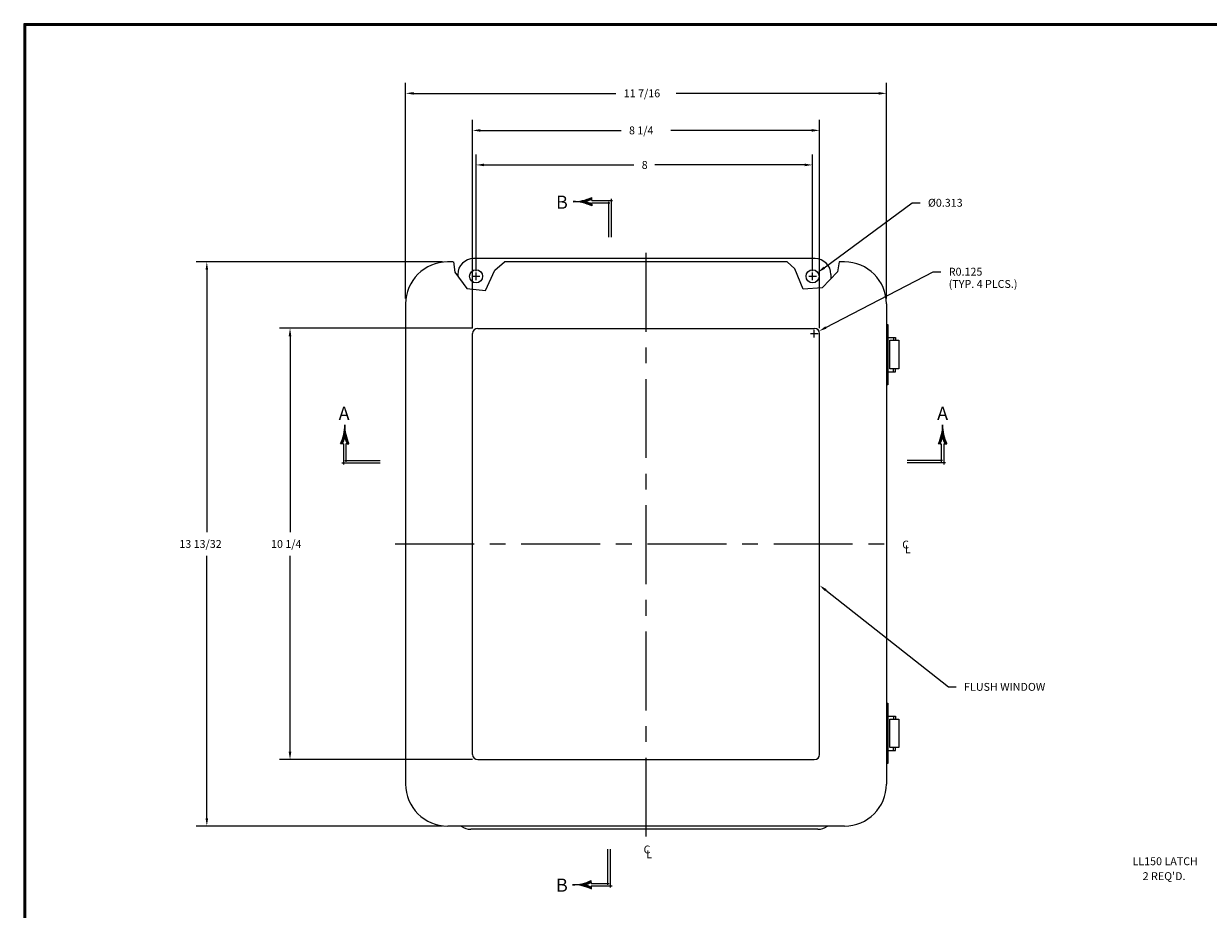
# Model space of a CAD drawing. Extents: x 0 to 64, y 0 to 41.8.
# Drawn here: x 0 to 28.2, y 20.7 to 41.8 of the extents above; entities that cross this region are included whole.
import ezdxf
from ezdxf.enums import TextEntityAlignment as Align

# ---------------------------------------------------------------- set-up
doc = ezdxf.new("R2010")
doc.units = 0
doc.header["$LTSCALE"] = 1.5
doc.header["$MEASUREMENT"] = 0
doc.linetypes.add('CENTER', pattern=[2, 1.25, -0.25, 0.25, -0.25])
doc.layers.get('0').update_dxf_attribs({"linetype": 'CONTINUOUS'})
for name, color, linetype in [('CENTER', 2, 'CENTER'), ('DIM', 3, 'CONTINUOUS'), ('TITLE', 1, 'CONTINUOUS')]:
    doc.layers.add(name, color=color, linetype=linetype)
doc.styles.add('COMPLEX', font='ROMANC')
doc.dimstyles.get("Standard").update_dxf_attribs({"dimtxt": 0.18, "dimasz": 0.18, "dimexe": 0.18, "dimexo": 0.0625, "dimgap": 0.09, "dimtad": 0, "dimtih": 1, "dimtoh": 1, "dimdec": 4, "dimzin": 0, "dimdsep": 46, "dimtxsty": 'STANDARD', "dimcen": 0.09, "dimadec": 0, "dimazin": 0, "dimtfac": 1, "dimtdec": 4, "dimtofl": 0, "dimtmove": 0, "dimatfit": 3, "dimfxl": 1, "dimtolj": 1, "dimtzin": 0, "dimarcsym": 0})

# ---------------------------------------------------------------- blocks, each defined once
blk = doc.blocks.new('*D18')
at = {"color": 0, "linetype": 'ByBlock'}
for p, q in [((19.032, 37.239), (21.123, 38.783)), ((21.123, 38.783), (21.31, 38.783)), ((18.665, 37.035), (18.845, 37.035)), ((18.755, 36.945), (18.755, 37.125))]:
    blk.add_line(p, q, dxfattribs=at)
blk.add_solid([(19.013, 37.264), (19.05, 37.214), (18.881, 37.128)], dxfattribs=at)
blk.add_text('%%c0.313', height=0.187, dxfattribs=at).set_placement((21.497, 38.689))
blk = doc.blocks.new('*X7')
at = {"color": 0}
for p, q in [((4.169, 7.325), (4.173, 7.325)), ((4.17, 7.338), (4.172, 7.338)), ((4.17, 7.331), (4.173, 7.331)), ((4.171, 7.369), (4.171, 7.369)), ((4.171, 7.362), (4.171, 7.362)), ((4.171, 7.356), (4.171, 7.356)), ((4.171, 7.35), (4.172, 7.35)), ((4.171, 7.344), (4.172, 7.344)), ((4.137, 7.188), (4.158, 7.188)), ((4.139, 7.194), (4.16, 7.194)), ((4.141, 7.2), (4.163, 7.2)), ((4.144, 7.206), (4.165, 7.206)), ((4.146, 7.213), (4.167, 7.213)), ((4.148, 7.219), (4.169, 7.219)), ((4.15, 7.225), (4.171, 7.225)), ((4.152, 7.231), (4.191, 7.231)), ((4.153, 7.237), (4.189, 7.237)), ((4.155, 7.244), (4.187, 7.244)), ((4.157, 7.25), (4.186, 7.25)), ((4.158, 7.256), (4.184, 7.256)), ((4.159, 7.263), (4.183, 7.263)), ((4.161, 7.269), (4.182, 7.269)), ((4.162, 7.275), (4.18, 7.275)), ((4.163, 7.281), (4.179, 7.281)), ((4.164, 7.287), (4.178, 7.287)), ((4.165, 7.294), (4.177, 7.294)), ((4.166, 7.3), (4.176, 7.3)), ((4.167, 7.306), (4.175, 7.306)), ((4.168, 7.312), (4.175, 7.312)), ((4.169, 7.319), (4.174, 7.319)), ((4.172, 7.225), (4.193, 7.225)), ((4.174, 7.219), (4.195, 7.219)), ((4.176, 7.213), (4.197, 7.213)), ((4.178, 7.206), (4.199, 7.206)), ((4.18, 7.2), (4.201, 7.2)), ((4.182, 7.194), (4.203, 7.194)), ((4.184, 7.188), (4.206, 7.188)), ((4.123, 7.156), (4.145, 7.156)), ((4.126, 7.162), (4.148, 7.162)), ((4.129, 7.169), (4.151, 7.169)), ((4.132, 7.175), (4.153, 7.175)), ((4.134, 7.181), (4.156, 7.181)), ((4.187, 7.181), (4.208, 7.181)), ((4.189, 7.175), (4.211, 7.175)), ((4.192, 7.169), (4.214, 7.169)), ((4.194, 7.162), (4.216, 7.162)), ((4.197, 7.156), (4.219, 7.156))]:
    blk.add_line(p, q, dxfattribs=at)
blk = doc.blocks.new('SAAL')
for p, q in [((-0.451, 0.229), (-0.473, 0.229)), ((-0.437, 0.229), (-0.451, 0.229)), ((-0.437, 0.229), (-0.437, 0.229)), ((-0.437, 0.229), (-0.437, -0.018)), ((-0.394, 0.229), (-0.408, 0.229)), ((-0.408, 0.229), (-0.408, 0.015)), ((-0.394, 0.229), (-0.372, 0.229)), ((-0.457, 0), (0, 0)), ((-0.422, 0.03), (0, 0.03))]:
    blk.add_line(p, q)
for centre, radius, start, end in [((-0.922, 0.449), 0.5, 333.9772, 0.3646), ((0.077, 0.449), 0.5, 179.6354, 206.0228), ((-0.922, 0.449), 0.52, 335.0483, 344.0536), ((0.077, 0.449), 0.52, 195.9464, 204.9517)]:
    blk.add_arc(centre, radius, start, end)
at = {"xscale": -1}
blk.add_blockref('*X7', (3.749, -6.922), dxfattribs=at)
at = {"style": 'COMPLEX'}
blk.add_text('A', height=0.156, dxfattribs=at).set_placement((-0.43, 0.512), align=Align.CENTER)
blk = doc.blocks.new('*X9')
at = {"color": 0}
for p, q in [((4.169, 7.325), (4.173, 7.325)), ((4.17, 7.338), (4.172, 7.338)), ((4.17, 7.331), (4.173, 7.331)), ((4.171, 7.369), (4.171, 7.369)), ((4.171, 7.362), (4.171, 7.362)), ((4.171, 7.356), (4.171, 7.356)), ((4.171, 7.35), (4.172, 7.35)), ((4.171, 7.344), (4.172, 7.344)), ((4.137, 7.188), (4.158, 7.188)), ((4.139, 7.194), (4.16, 7.194)), ((4.141, 7.2), (4.163, 7.2)), ((4.144, 7.206), (4.165, 7.206)), ((4.146, 7.213), (4.167, 7.213)), ((4.148, 7.219), (4.169, 7.219)), ((4.15, 7.225), (4.171, 7.225)), ((4.152, 7.231), (4.191, 7.231)), ((4.153, 7.237), (4.189, 7.237)), ((4.155, 7.244), (4.187, 7.244)), ((4.157, 7.25), (4.186, 7.25)), ((4.158, 7.256), (4.184, 7.256)), ((4.159, 7.263), (4.183, 7.263)), ((4.161, 7.269), (4.182, 7.269)), ((4.162, 7.275), (4.18, 7.275)), ((4.163, 7.281), (4.179, 7.281)), ((4.164, 7.287), (4.178, 7.287)), ((4.165, 7.294), (4.177, 7.294)), ((4.166, 7.3), (4.176, 7.3)), ((4.167, 7.306), (4.175, 7.306)), ((4.168, 7.312), (4.175, 7.312)), ((4.169, 7.319), (4.174, 7.319)), ((4.172, 7.225), (4.193, 7.225)), ((4.174, 7.219), (4.195, 7.219)), ((4.176, 7.213), (4.197, 7.213)), ((4.178, 7.206), (4.199, 7.206)), ((4.18, 7.2), (4.201, 7.2)), ((4.182, 7.194), (4.203, 7.194)), ((4.184, 7.188), (4.206, 7.188)), ((4.123, 7.156), (4.145, 7.156)), ((4.126, 7.162), (4.148, 7.162)), ((4.129, 7.169), (4.151, 7.169)), ((4.132, 7.175), (4.153, 7.175)), ((4.134, 7.181), (4.156, 7.181)), ((4.187, 7.181), (4.208, 7.181)), ((4.189, 7.175), (4.211, 7.175)), ((4.192, 7.169), (4.214, 7.169)), ((4.194, 7.162), (4.216, 7.162)), ((4.197, 7.156), (4.219, 7.156))]:
    blk.add_line(p, q, dxfattribs=at)
blk = doc.blocks.new('SAAR')
for p, q in [((0.394, 0.229), (0.372, 0.229)), ((0.394, 0.229), (0.407, 0.229)), ((0.407, 0.229), (0.407, 0.015)), ((0.437, 0.229), (0.451, 0.229)), ((0.437, 0.229), (0.437, -0.018)), ((0.437, 0.229), (0.437, 0.229)), ((0.451, 0.229), (0.473, 0.229)), ((0.422, 0.03), (0, 0.03)), ((0.457, 0), (0, 0))]:
    blk.add_line(p, q)
for centre, radius, start, end in [((-0.077, 0.449), 0.5, 333.9772, 0.3646), ((0.922, 0.449), 0.5, 179.6354, 206.0228), ((-0.077, 0.449), 0.52, 335.0483, 344.0536), ((0.922, 0.449), 0.52, 195.9464, 204.9517)]:
    blk.add_arc(centre, radius, start, end)
blk.add_blockref('*X9', (-3.749, -6.922))
at = {"style": 'COMPLEX'}
blk.add_text('A', height=0.156, dxfattribs=at).set_placement((0.423, 0.512), align=Align.CENTER)
blk = doc.blocks.new('*X11')
at = {"color": 0}
for p, q in [((4.169, 7.325), (4.173, 7.325)), ((4.17, 7.338), (4.172, 7.338)), ((4.17, 7.331), (4.173, 7.331)), ((4.171, 7.369), (4.171, 7.369)), ((4.171, 7.362), (4.171, 7.362)), ((4.171, 7.356), (4.171, 7.356)), ((4.171, 7.35), (4.172, 7.35)), ((4.171, 7.344), (4.172, 7.344)), ((4.137, 7.188), (4.158, 7.188)), ((4.139, 7.194), (4.16, 7.194)), ((4.141, 7.2), (4.163, 7.2)), ((4.144, 7.206), (4.165, 7.206)), ((4.146, 7.213), (4.167, 7.213)), ((4.148, 7.219), (4.169, 7.219)), ((4.15, 7.225), (4.171, 7.225)), ((4.152, 7.231), (4.191, 7.231)), ((4.153, 7.237), (4.189, 7.237)), ((4.155, 7.244), (4.187, 7.244)), ((4.157, 7.25), (4.186, 7.25)), ((4.158, 7.256), (4.184, 7.256)), ((4.159, 7.263), (4.183, 7.263)), ((4.161, 7.269), (4.182, 7.269)), ((4.162, 7.275), (4.18, 7.275)), ((4.163, 7.281), (4.179, 7.281)), ((4.164, 7.287), (4.178, 7.287)), ((4.165, 7.294), (4.177, 7.294)), ((4.166, 7.3), (4.176, 7.3)), ((4.167, 7.306), (4.175, 7.306)), ((4.168, 7.312), (4.175, 7.312)), ((4.169, 7.319), (4.174, 7.319)), ((4.172, 7.225), (4.193, 7.225)), ((4.174, 7.219), (4.195, 7.219)), ((4.176, 7.213), (4.197, 7.213)), ((4.178, 7.206), (4.199, 7.206)), ((4.18, 7.2), (4.201, 7.2)), ((4.182, 7.194), (4.203, 7.194)), ((4.184, 7.188), (4.206, 7.188)), ((4.123, 7.156), (4.145, 7.156)), ((4.126, 7.162), (4.148, 7.162)), ((4.129, 7.169), (4.151, 7.169)), ((4.132, 7.175), (4.153, 7.175)), ((4.134, 7.181), (4.156, 7.181)), ((4.187, 7.181), (4.208, 7.181)), ((4.189, 7.175), (4.211, 7.175)), ((4.192, 7.169), (4.214, 7.169)), ((4.194, 7.162), (4.216, 7.162)), ((4.197, 7.156), (4.219, 7.156))]:
    blk.add_line(p, q, dxfattribs=at)
blk = doc.blocks.new('SBBT')
for p, q in [((-0.229, 0.451), (-0.229, 0.473)), ((-0.229, 0.437), (-0.229, 0.451)), ((-0.229, 0.437), (-0.229, 0.437)), ((-0.229, 0.437), (0.018, 0.437)), ((-0.03, 0.422), (-0.03, 0)), ((0, 0.457), (0, 0)), ((-0.229, 0.394), (-0.229, 0.407)), ((-0.229, 0.407), (-0.015, 0.407)), ((-0.229, 0.394), (-0.229, 0.372))]:
    blk.add_line(p, q)
for centre, radius, start, end in [((-0.449, 0.922), 0.5, 269.6354, 296.0228), ((-0.449, -0.077), 0.5, 63.9772, 90.3646), ((-0.449, 0.922), 0.52, 285.9464, 294.9517), ((-0.449, -0.077), 0.52, 65.0483, 74.0536)]:
    blk.add_arc(centre, radius, start, end)
at = {"rotation": 90}
blk.add_blockref('*X11', (6.922, -3.749), dxfattribs=at)
at = {"style": 'COMPLEX'}
blk.add_text('B', height=0.156, dxfattribs=at).set_placement((-0.584, 0.338), align=Align.CENTER)
blk = doc.blocks.new('*X13')
at = {"color": 0}
for p, q in [((4.169, 7.325), (4.173, 7.325)), ((4.17, 7.338), (4.172, 7.338)), ((4.17, 7.331), (4.173, 7.331)), ((4.171, 7.369), (4.171, 7.369)), ((4.171, 7.362), (4.171, 7.362)), ((4.171, 7.356), (4.171, 7.356)), ((4.171, 7.35), (4.172, 7.35)), ((4.171, 7.344), (4.172, 7.344)), ((4.137, 7.188), (4.158, 7.188)), ((4.139, 7.194), (4.16, 7.194)), ((4.141, 7.2), (4.163, 7.2)), ((4.144, 7.206), (4.165, 7.206)), ((4.146, 7.213), (4.167, 7.213)), ((4.148, 7.219), (4.169, 7.219)), ((4.15, 7.225), (4.171, 7.225)), ((4.152, 7.231), (4.191, 7.231)), ((4.153, 7.237), (4.189, 7.237)), ((4.155, 7.244), (4.187, 7.244)), ((4.157, 7.25), (4.186, 7.25)), ((4.158, 7.256), (4.184, 7.256)), ((4.159, 7.263), (4.183, 7.263)), ((4.161, 7.269), (4.182, 7.269)), ((4.162, 7.275), (4.18, 7.275)), ((4.163, 7.281), (4.179, 7.281)), ((4.164, 7.287), (4.178, 7.287)), ((4.165, 7.294), (4.177, 7.294)), ((4.166, 7.3), (4.176, 7.3)), ((4.167, 7.306), (4.175, 7.306)), ((4.168, 7.312), (4.175, 7.312)), ((4.169, 7.319), (4.174, 7.319)), ((4.172, 7.225), (4.193, 7.225)), ((4.174, 7.219), (4.195, 7.219)), ((4.176, 7.213), (4.197, 7.213)), ((4.178, 7.206), (4.199, 7.206)), ((4.18, 7.2), (4.201, 7.2)), ((4.182, 7.194), (4.203, 7.194)), ((4.184, 7.188), (4.206, 7.188)), ((4.123, 7.156), (4.145, 7.156)), ((4.126, 7.162), (4.148, 7.162)), ((4.129, 7.169), (4.151, 7.169)), ((4.132, 7.175), (4.153, 7.175)), ((4.134, 7.181), (4.156, 7.181)), ((4.187, 7.181), (4.208, 7.181)), ((4.189, 7.175), (4.211, 7.175)), ((4.192, 7.169), (4.214, 7.169)), ((4.194, 7.162), (4.216, 7.162)), ((4.197, 7.156), (4.219, 7.156))]:
    blk.add_line(p, q, dxfattribs=at)
blk = doc.blocks.new('SBBB')
for p, q in [((-0.03, -0.422), (-0.03, 0)), ((0, -0.457), (0, 0)), ((-0.229, -0.394), (-0.229, -0.372)), ((-0.229, -0.394), (-0.229, -0.407)), ((-0.229, -0.407), (-0.015, -0.407)), ((-0.229, -0.437), (-0.229, -0.451)), ((-0.229, -0.437), (0.018, -0.437)), ((-0.229, -0.437), (-0.229, -0.437)), ((-0.229, -0.451), (-0.229, -0.473))]:
    blk.add_line(p, q)
for centre, radius, start, end in [((-0.449, 0.077), 0.5, 269.6354, 296.0228), ((-0.449, 0.077), 0.52, 285.9464, 294.9517), ((-0.449, -0.922), 0.5, 63.9772, 90.3646), ((-0.449, -0.922), 0.52, 65.0483, 74.0536)]:
    blk.add_arc(centre, radius, start, end)
at = {"xscale": -1, "rotation": 90}
blk.add_blockref('*X13', (6.922, 3.749), dxfattribs=at)
at = {"style": 'COMPLEX'}
blk.add_text('B', height=0.156, dxfattribs=at).set_placement((-0.578, -0.505), align=Align.CENTER)
blk = doc.blocks.new('*D19')
at = {"color": 0, "linetype": 'ByBlock'}
for p, q in [((10.755, 37.16), (10.755, 39.932)), ((18.755, 37.16), (18.755, 39.932)), ((10.942, 39.682), (14.506, 39.682)), ((18.568, 39.682), (15.005, 39.682))]:
    blk.add_line(p, q, dxfattribs=at)
for points in [[(10.942, 39.651), (10.942, 39.713), (10.755, 39.682)], [(18.568, 39.651), (18.568, 39.713), (18.755, 39.682)]]:
    blk.add_solid(points, dxfattribs=at)
blk.add_text('8', height=0.187, dxfattribs=at).set_placement((14.693, 39.589))
blk = doc.blocks.new('*D27')
at = {"color": 0, "linetype": 'ByBlock'}
for p, q in [((10.671, 35.799), (6.082, 35.799)), ((6.332, 35.612), (6.332, 30.954)), ((6.332, 25.736), (6.332, 30.393)), ((10.671, 25.549), (6.082, 25.549))]:
    blk.add_line(p, q, dxfattribs=at)
for points in [[(6.363, 35.612), (6.3, 35.612), (6.332, 35.799)], [(6.363, 25.736), (6.3, 25.736), (6.332, 25.549)]]:
    blk.add_solid(points, dxfattribs=at)
blk.add_text('10 1/4', height=0.187, dxfattribs=at).set_placement((5.88, 30.58))
blk = doc.blocks.new('*D35')
at = {"color": 0, "linetype": 'ByBlock'}
for p, q in [((9.956, 37.379), (4.104, 37.379)), ((4.354, 37.192), (4.354, 30.954)), ((4.354, 24.156), (4.354, 30.393)), ((9.956, 23.969), (4.104, 23.969))]:
    blk.add_line(p, q, dxfattribs=at)
for points in [[(4.385, 37.192), (4.323, 37.192), (4.354, 37.379)], [(4.385, 24.156), (4.323, 24.156), (4.354, 23.969)]]:
    blk.add_solid(points, dxfattribs=at)
blk.add_text('13 13/32', height=0.187, dxfattribs=at).set_placement((3.7, 30.58))
blk = doc.blocks.new('*D28')
at = {"color": 0, "linetype": 'ByBlock'}
for p, q in [((10.671, 35.799), (10.671, 40.753)), ((18.921, 35.799), (18.921, 40.753)), ((10.858, 40.503), (14.204, 40.503)), ((18.734, 40.503), (15.388, 40.503))]:
    blk.add_line(p, q, dxfattribs=at)
for points in [[(10.858, 40.471), (10.858, 40.534), (10.671, 40.503)], [(18.734, 40.471), (18.734, 40.534), (18.921, 40.503)]]:
    blk.add_solid(points, dxfattribs=at)
blk.add_text('8 1/4', height=0.187, dxfattribs=at).set_placement((14.391, 40.409))
blk = doc.blocks.new('*D29')
at = {"color": 0, "linetype": 'ByBlock'}
for p, q in [((9.081, 36.504), (9.081, 41.633)), ((20.511, 36.504), (20.511, 41.633)), ((9.268, 41.383), (14.079, 41.383)), ((20.324, 41.383), (15.513, 41.383))]:
    blk.add_line(p, q, dxfattribs=at)
for points in [[(9.268, 41.352), (9.268, 41.414), (9.081, 41.383)], [(20.324, 41.352), (20.324, 41.414), (20.511, 41.383)]]:
    blk.add_solid(points, dxfattribs=at)
blk.add_text('11 7/16', height=0.187, dxfattribs=at).set_placement((14.266, 41.29))
blk = doc.blocks.new('*D30')
at = {"color": 0, "linetype": 'ByBlock'}
for p, q in [((19.073, 35.818), (21.619, 37.145)), ((21.619, 37.145), (21.806, 37.145)), ((18.706, 35.674), (18.886, 35.674)), ((18.796, 35.584), (18.796, 35.764))]:
    blk.add_line(p, q, dxfattribs=at)
blk.add_solid([(19.058, 35.845), (19.087, 35.79), (18.907, 35.731)], dxfattribs=at)
blk.add_text('R0.125', height=0.187, dxfattribs=at).set_placement((21.993, 37.051))

msp = doc.modelspace()

# ---------------------------------------------------------------- linework, layer by layer
at = {"color": 7}
for p, q in [((10.21327, 36.090063), (10.075478, 36.090063)), ((10.21886, 36.090063), (10.247649, 35.848003)), ((18.816498, 36.166313), (10.694228, 36.166313)), ((11.19794, 35.891721), (11.430139, 36.090063)), ((18.153756, 36.090063), (11.430139, 36.090063)), ((18.333941, 35.92596), (18.153756, 36.090063)), ((19.385966, 36.090063), (19.349628, 35.849913)), ((19.503998, 36.090063), (19.385966, 36.090063)), ((10.247649, 35.848003), (10.533114, 35.456222)), ((10.319228, 35.791313), (10.319228, 35.746313)), ((10.755228, 35.656313), (10.755228, 35.836313)), ((10.983115, 35.412504), (11.19794, 35.891721)), ((18.533421, 35.440157), (18.333941, 35.92596)), ((18.755498, 35.656313), (18.755498, 35.836313)), ((19.349628, 35.849913), (18.984585, 35.469546)), ((19.191498, 35.791313), (19.191498, 35.685145)), ((10.665228, 35.746313), (10.845228, 35.746313)), ((18.665498, 35.746313), (18.845498, 35.746313)), ((19.191498, 35.746313), (19.191498, 35.725824)), ((10.533114, 35.456222), (10.983115, 35.412504)), ((18.984585, 35.469546), (18.533421, 35.440157)), ((9.081068, 35.090063), (9.081068, 23.680063)), ((20.511038, 35.090063), (20.511038, 23.680063)), ((19.511038, 22.680063), (10.081068, 22.680063)), ((18.880363, 22.603813), (10.630363, 22.603813))]:
    msp.add_line(p, q, dxfattribs=at)
for p, q in [((10.671053, 24.385063), (10.671053, 34.385063)), ((10.796053, 34.510063), (18.796053, 34.510063)), ((18.921053, 24.385063), (18.921053, 34.385063)), ((20.511038, 34.603811), (20.544038, 34.603811)), ((20.544038, 34.603811), (20.544038, 33.166811)), ((20.544038, 34.295311), (20.730038, 34.295311)), ((20.588038, 33.545311), (20.588038, 34.225311)), ((20.588038, 34.225311), (20.804038, 34.225311)), ((20.680038, 34.295311), (20.680038, 34.225311)), ((20.730038, 34.295311), (20.730038, 34.225311)), ((20.804038, 34.225311), (20.804038, 33.545311)), ((20.804038, 33.545311), (20.588038, 33.545311)), ((20.680038, 33.475311), (20.680038, 33.545311)), ((20.730038, 33.475311), (20.730038, 33.545311)), ((20.544038, 33.475311), (20.730038, 33.475311)), ((20.544038, 33.166811), (20.511038, 33.166811)), ((20.511038, 25.603811), (20.544038, 25.603811)), ((20.544038, 25.603811), (20.544038, 24.166811)), ((20.544038, 25.295311), (20.730038, 25.295311)), ((20.588038, 24.545311), (20.588038, 25.225311)), ((20.588038, 25.225311), (20.804038, 25.225311)), ((20.680038, 25.295311), (20.680038, 25.225311)), ((20.730038, 25.295311), (20.730038, 25.225311)), ((20.804038, 25.225311), (20.804038, 24.545311)), ((20.804038, 24.545311), (20.588038, 24.545311)), ((20.680038, 24.475311), (20.680038, 24.545311)), ((20.730038, 24.475311), (20.730038, 24.545311)), ((10.796053, 24.260063), (18.796053, 24.260063)), ((20.544038, 24.475311), (20.730038, 24.475311)), ((20.544038, 24.166811), (20.511038, 24.166811))]:
    msp.add_line(p, q)
for centre in [(10.755228, 35.746313), (18.755498, 35.746313)]:
    msp.add_circle(centre, 0.15625, dxfattribs=at)
for centre, radius, start, end in [((10.081068, 35.090063), 1, 90, 180), ((10.694228, 35.791313), 0.375, 90, 180), ((18.816498, 35.791313), 0.375, 0, 90), ((19.511038, 35.090063), 1, 0, 90), ((10.081068, 23.680063), 1, 180, 270), ((19.511038, 23.680063), 1, 270, 0), ((10.630363, 22.978813), 0.375, 232.8129611, 270), ((18.880363, 22.978813), 0.375, 270, 307.1870389)]:
    msp.add_arc(centre, radius, start, end, dxfattribs=at)
for centre, start, end in [((10.796053, 34.385063), 90, 180), ((18.796053, 34.385063), 0, 90), ((10.796053, 24.385063), 180, 270), ((18.796053, 24.385063), 270, 0)]:
    msp.add_arc(centre, 0.125, start, end)
at = {"layer": 'CENTER'}
for p, q in [((14.796053, 22.430063), (14.796053, 36.416313)), ((8.831068, 29.385063), (20.761038, 29.385063))]:
    msp.add_line(p, q, dxfattribs=at)
at = {"layer": 'DIM'}
for p, q in [((19.067927, 28.2866), (21.983168, 25.989191)), ((21.983168, 25.989191), (22.170168, 25.989191))]:
    msp.add_line(p, q, dxfattribs=at)
msp.add_solid([(19.048636, 28.262121), (19.087218, 28.311079), (18.921053, 28.402346)], dxfattribs=at)
at = {"layer": 'TITLE'}
for points in [[(64, 41.75), (0, 41.75), (0, 0), (64, 0)], [(63.98, 41.73), (0.02, 41.73), (0.02, 0.02), (63.98, 0.02)], [(63.96, 41.71), (0.04, 41.71), (0.04, 0.04), (63.96, 0.04)]]:
    msp.add_lwpolyline(points, close=True, dxfattribs=at)

# ---------------------------------------------------------------- block references
at = {"layer": 'DIM', "xscale": 2, "yscale": 2, "zscale": 2}
for name, p in [('SBBT', (13.963996, 36.675779)), ('SAAL', (8.477523, 31.310328)), ('SAAR', (21.000552, 31.310328)), ('SBBB', (13.951516, 22.131053))]:
    msp.add_blockref(name, p, dxfattribs=at)

# ---------------------------------------------------------------- texts
at = {"layer": 'CENTER'}
for s, p in [('C', (20.886346, 29.277687)), ('L', (20.948677, 29.1629)), ('C', (14.737958, 22.030778)), ('L', (14.800289, 21.915991))]:
    msp.add_text(s, height=0.187, dxfattribs=at).set_placement(p)
at = {"layer": 'DIM'}
for s, p in [('(TYP. 4 PLCS.)', (21.991727, 35.471309)), ('FLUSH WINDOW', (22.357168, 25.895691)), ('LL150 LATCH', (26.361564, 21.750978)), ("2 REQ'D.", (26.602983, 21.397614))]:
    msp.add_text(s, height=0.187, dxfattribs=at).set_placement(p)

# ---------------------------------------------------------------- dimensions: what is measured, and where the dimension line sits
for base, p1, p2, picture, middle in [((20.511038, 40.094804), (9.081068, 35.090063), (20.511038, 35.090063), '*D29', (14.796053, 40.094804)), ((18.921053, 39.214124), (10.671053, 34.385063), (18.921053, 34.385063), '*D28', (14.796053, 39.214124)), ((18.755498, 38.393736), (10.755228, 35.746313), (18.755498, 35.746313), '*D19', (14.755363, 38.393736))]:
    dim = msp.add_linear_dim(base=base, p1=p1, p2=p2, dimstyle='Standard', dxfattribs=at)
    dim.commit()
    dim.dimension.update_dxf_attribs({"geometry": picture, "text_midpoint": middle, "insert": (0, -1.288454)})
dim = msp.add_diameter_dim_2p(p1=(18.629805, 35.653495), p2=(18.881192, 35.839132), dimstyle='Standard', dxfattribs=at)
dim.commit()
dim.dimension.update_dxf_attribs({"geometry": '*D18', "text_midpoint": (21.917582, 37.494478), "insert": (0, -1.288454)})
for base, p1, p2, picture, middle in [((4.354199, 36.090063), (10.081068, 22.680063), (10.081068, 36.090063), '*D35', (4.354199, 29.385063)), ((6.331534, 34.510063), (10.796053, 24.260063), (10.796053, 34.510063), '*D27', (6.331534, 29.385063))]:
    dim = msp.add_linear_dim(base=base, p1=p1, p2=p2, angle=90, dimstyle='Standard', dxfattribs=at)
    dim.commit()
    dim.dimension.update_dxf_attribs({"geometry": picture, "text_midpoint": middle, "insert": (0, -1.288454)})
dim = msp.add_radius_dim(center=(18.796053, 34.385063), mpoint=(18.906907, 34.442826), dimstyle='Standard', dxfattribs=at)
dim.commit()
dim.dimension.update_dxf_attribs({"geometry": '*D30', "text_midpoint": (22.41391, 35.856124), "insert": (0, -1.288454)})

doc.saveas('drawing.dxf')
